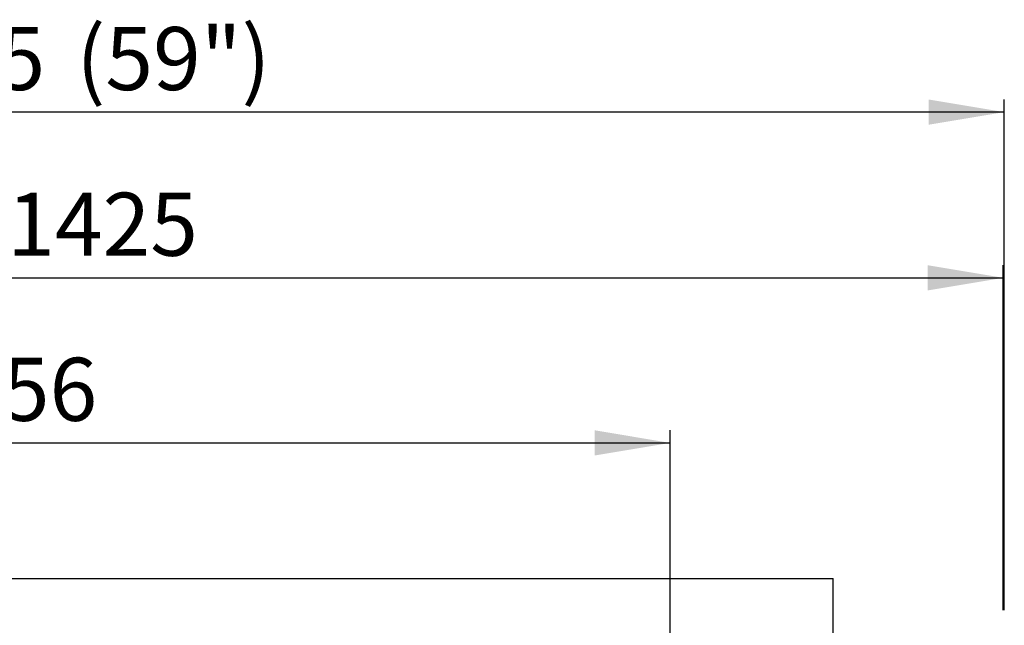
# Model space of a CAD drawing. Units: millimetres. Extents: x 195 to 8606, y 838 to 5526.
# Drawn here: x 5082 to 5864, y 2514 to 2994 of the extents above; entities that cross this region are included whole.
import ezdxf
from ezdxf.enums import TextEntityAlignment as Align
from ezdxf.lldxf.tags import DXFTag

# ---------------------------------------------------------------- set-up
doc = ezdxf.new("R2010")
doc.units = ezdxf.units.MM
doc.layers.add('DV3_Predefinito', color=7, linetype='Continuous')
doc.layers.add('DV5_Predefinito', color=7, linetype='Continuous')
doc.styles.add('SEACAD_arial_ttfB', font='txt')
tags = doc.linetypes.add('HIDDEN2', pattern=[19.05, 12.7, -6.35]).pattern_tags.tags
tags[6:7] = [DXFTag(74, 4), DXFTag(75, 0), DXFTag(340, '0'), DXFTag(46, 0.0), DXFTag(50, 0.0), DXFTag(44, 0.0), DXFTag(45, 0.0)]
tags[4:5] = [DXFTag(74, 4), DXFTag(75, 0), DXFTag(340, '0'), DXFTag(46, 0.0), DXFTag(50, 0.0), DXFTag(44, 0.0), DXFTag(45, 0.0)]

# ---------------------------------------------------------------- blocks, each defined once
blk = doc.blocks.new('GDimGGroup19')
at = {"linetype": 'Continuous'}
for points in [[(4602.41, 2668.19), (4542.41, 2658.19), (4602.41, 2648.19)], [(5538.41, 2668.19), (5538.41, 2648.19), (5598.41, 2658.19)]]:
    blk.add_hatch(color=7, dxfattribs=at).paths.add_polyline_path(points)
at = {"color": 7, "linetype": 'Continuous'}
for p, q in [((4542.41, 2470.84), (4542.41, 2668.19)), ((5598.41, 2477.97), (5598.41, 2668.19)), ((4542.41, 2658.19), (5598.41, 2658.19))]:
    blk.add_line(p, q, dxfattribs=at)
at = {"color": 7, "linetype": 'Continuous', "style": 'SEACAD_arial_ttfB'}
blk.add_text('1056', height=50, dxfattribs=at).set_placement((4992.15, 2725.69), align=Align.TOP_LEFT)
blk = doc.blocks.new('GDimGGroup20')
at = {"linetype": 'Continuous'}
blk.add_hatch(color=7, dxfattribs=at).paths.add_polyline_path([(5802.83, 2799.11), (5802.83, 2779.11), (5862.83, 2789.11)])
at = {"color": 7, "linetype": 'Continuous'}
for p, q in [((5862.83, 2525.53), (5862.83, 2799.11)), ((4437.85, 2789.11), (5862.83, 2789.11))]:
    blk.add_line(p, q, dxfattribs=at)
at = {"color": 7, "linetype": 'Continuous', "style": 'SEACAD_arial_ttfB'}
blk.add_text('1425', height=50, dxfattribs=at).set_placement((5072.08, 2856.61), align=Align.TOP_LEFT)
blk = doc.blocks.new('GDimGGroup31')
at = {"linetype": 'Continuous'}
blk.add_hatch(color=7, dxfattribs=at).paths.add_polyline_path([(5803.64, 2930.54), (5803.64, 2910.54), (5863.64, 2920.54)])
at = {"color": 7, "linetype": 'Continuous'}
for p, q in [((5863.64, 2525.53), (5863.64, 2930.54)), ((5863.64, 2920.54), (4368.65, 2920.54))]:
    blk.add_line(p, q, dxfattribs=at)
at = {"color": 7, "linetype": 'Continuous', "style": 'SEACAD_arial_ttfB'}
for s, p in [('(59")', (5126.98, 2988.04)), ('1495', (4950.87, 2988.04))]:
    blk.add_text(s, height=50, dxfattribs=at).set_placement(p, align=Align.TOP_LEFT)

msp = doc.modelspace()

# ---------------------------------------------------------------- linework, layer by layer
at = {"layer": 'DV3_Predefinito', "color": 7, "linetype": 'HIDDEN2'}
for p in [(4237.74, 2550.74), (5727.76, 2500.87)]:
    msp.add_line(p, (5727.76, 2550.74), dxfattribs=at)
at = {"layer": 'DV5_Predefinito', "color": 7, "linetype": 'HIDDEN2'}
for p in [(4237.74, 2550.74), (5727.76, 2500.87)]:
    msp.add_line(p, (5727.76, 2550.74), dxfattribs=at)

# ---------------------------------------------------------------- block references
for name in ['GDimGGroup31', 'GDimGGroup20', 'GDimGGroup19']:
    msp.add_blockref(name, (0, 0))

doc.saveas('drawing.dxf')
